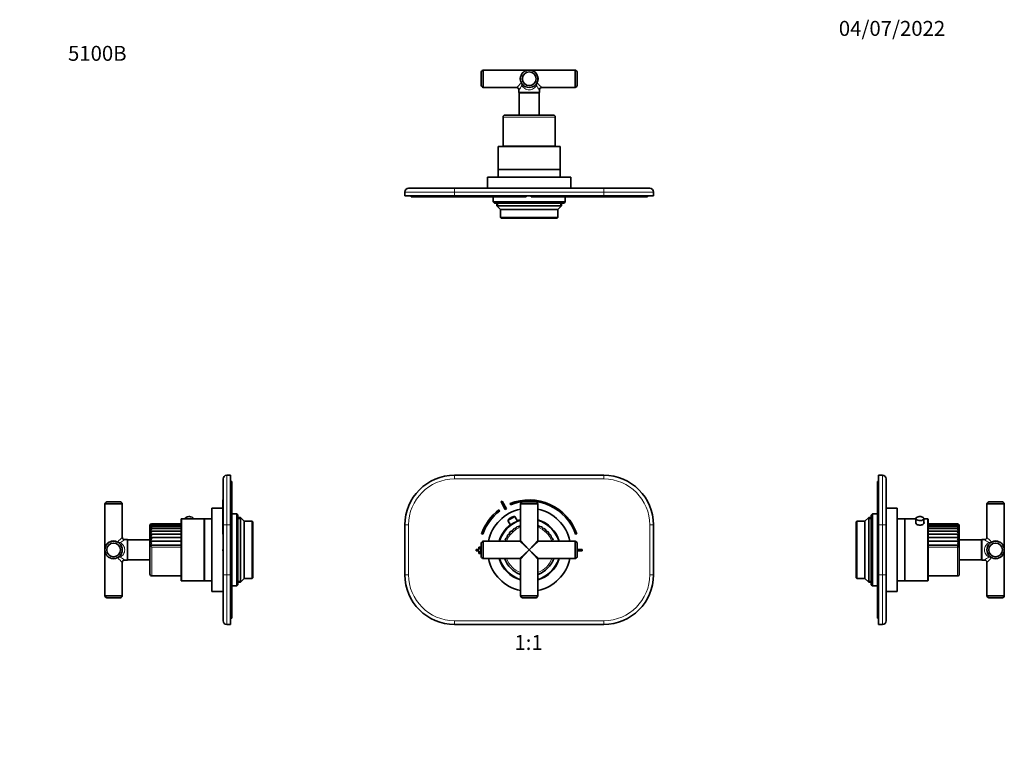
# Model space of a CAD drawing. Units: millimetres. Extents: x 0 to 792, y 0 to 1164.
# Drawn here: x 0 to 792, y 582 to 1164 of the extents above; entities that cross this region are included whole.
import ezdxf
from ezdxf import colors
from ezdxf.entities.mleader import LeaderData, LeaderLine
from ezdxf.enums import TextEntityAlignment as Align
from ezdxf.math import Vec2, Vec3

# ---------------------------------------------------------------- set-up
doc = ezdxf.new("R2010")
doc.units = ezdxf.units.MM
for name, color, linetype in [('DV1_Défaut', 7, 'Continuous'), ('DV2_Défaut', 7, 'Continuous'), ('DV4_Défaut', 7, 'Continuous'), ('DV5_Défaut', 7, 'Continuous'), ('Défaut', 7, 'Continuous')]:
    doc.layers.add(name, color=color, linetype=linetype)
doc.styles.add('SEACAD_ArialB', font='arialbd.ttf')

# ---------------------------------------------------------------- blocks, each defined once
blk = doc.blocks.new('_DOT')
at = {"color": 0}
blk.add_line((0, 0), (-1, 0), dxfattribs=at)
at = {"color": 0, "const_width": 0.333}
blk.add_lwpolyline([(-0.1665, 0, 1), (0.1665, 0, 1)], format="xyb", close=True, dxfattribs=at)
blk = doc.blocks.new('SE')
at = {"layer": 'DV1_Défaut', "color": 7, "linetype": 'Continuous', "lineweight": 35}
for p, q in [((349.64, 797.65), (469.64, 797.65)), ((386.98, 776.23), (390.44, 770.14)), ((391.31, 770.63), (387.85, 776.72)), ((404.14, 776.15), (415.14, 776.15)), ((385.94, 768.95), (385.34, 769.75)), ((394.26, 774.81), (394.64, 773.89)), ((402.64, 774.55), (416.64, 774.55)), ((402.64, 774.55), (402.64, 745.15)), ((416.64, 745.15), (416.64, 774.55)), ((392.54, 761.18), (398.19, 764.39)), ((392.54, 761.18), (394.57, 757.6)), ((395.03, 763.62), (394.82, 763.5)), ((400.23, 760.81), (398.19, 764.39)), ((309.64, 717.65), (309.64, 757.65)), ((509.64, 757.65), (509.64, 717.65)), ((371.34, 750.51), (372.29, 750.19)), ((372.74, 730.65), (372.74, 744.65)), ((402.14, 744.65), (372.74, 744.65)), ((446.54, 744.65), (417.14, 744.65)), ((446.54, 744.65), (446.54, 730.65)), ((447, 750.19), (447.95, 750.51)), ((369.14, 737.85), (367.14, 737.85)), ((367.14, 737.85), (367.14, 736.85)), ((367.14, 736.85), (369.14, 736.85)), ((370.14, 739.85), (369.14, 739.85)), ((369.14, 739.85), (369.14, 737.85)), ((369.14, 736.85), (369.14, 734.85)), ((370.14, 737.85), (370.14, 739.85)), ((371.14, 737.85), (370.14, 737.85)), ((370.14, 734.85), (370.14, 736.85)), ((370.14, 736.85), (371.14, 736.85)), ((371.14, 732.15), (371.14, 743.15)), ((448.14, 743.15), (448.14, 732.15)), ((452.14, 737.85), (448.14, 737.85)), ((448.14, 736.85), (452.14, 736.85)), ((452.14, 736.85), (452.14, 737.85)), ((369.14, 734.85), (370.14, 734.85)), ((372.74, 730.65), (402.14, 730.65)), ((402.64, 730.15), (402.64, 700.75)), ((416.64, 700.75), (416.64, 730.15)), ((417.14, 730.65), (446.54, 730.65)), ((416.64, 700.75), (402.64, 700.75)), ((415.14, 699.15), (404.14, 699.15)), ((469.64, 677.65), (349.64, 677.65))]:
    blk.add_line(p, q, dxfattribs=at)
at = {"layer": 'DV1_Défaut', "color": 7, "linetype": 'Continuous', "lineweight": 18}
for p, q in [((349.64, 794.65), (349.64, 797.65)), ((469.64, 794.65), (349.64, 794.65)), ((469.64, 794.65), (469.64, 797.65)), ((312.64, 757.65), (309.64, 757.65)), ((312.64, 757.65), (312.64, 717.65)), ((506.64, 717.65), (506.64, 757.65)), ((506.64, 757.65), (509.64, 757.65)), ((409.64, 737.65), (402.14, 744.65)), ((402.64, 745.15), (409.64, 737.65)), ((409.64, 737.65), (416.64, 745.15)), ((417.14, 744.65), (409.64, 737.65)), ((402.14, 730.65), (409.64, 737.65)), ((409.64, 737.65), (402.64, 730.15)), ((416.64, 730.15), (409.64, 737.65)), ((409.64, 737.65), (417.14, 730.65)), ((309.64, 717.65), (312.64, 717.65)), ((509.64, 717.65), (506.64, 717.65)), ((349.64, 680.65), (469.64, 680.65)), ((349.64, 677.65), (349.64, 680.65)), ((469.64, 677.65), (469.64, 680.65))]:
    blk.add_line(p, q, dxfattribs=at)
at = {"layer": 'DV1_Défaut', "color": 7, "linetype": 'Continuous', "lineweight": 35}
for centre, radius, start, end in [((349.64, 757.65), 40, 90, 180), ((469.64, 757.65), 40, 0, 90), ((409.64, 737.35), 45, 118.96414, 120.2374), ((409.64, 737.35), 40.5, 18.96557, 112.33165), ((409.64, 737.35), 39.5, 18.96557, 112.33165), ((404.61, 774.21), 2, 103.59764, 170.09758), ((414.67, 774.21), 2, 9.90242, 76.40236), ((409.64, 737.35), 40.5, 126.8699, 161.03443), ((409.64, 737.35), 39.5, 126.8699, 161.03443), ((409.64, 737.65), 33.5, 102.06113, 167.93887), ((409.64, 737.35), 38, 118.84686, 120.35468), ((409.64, 737.65), 33.5, 12.06113, 77.93887), ((409.64, 737.65), 25, 106.2602, 163.7398), ((397.72, 758.39), 5.88, 119.60077, 151.74442), ((397.93, 758.51), 5.88, 87.45712, 119.60077), ((409.64, 737.65), 25.15, 106.16056, 112.17598), ((409.64, 737.65), 25.15, 16.16056, 73.83944), ((409.64, 737.65), 25, 16.2602, 73.7398), ((409.64, 737.65), 25.15, 127.02556, 163.83944), ((395.81, 750.68), 2, 81.30979, 136.725), ((398.11, 752.75), 2, 127.375, 182.79021), ((398.11, 752.75), 2, 71.95979, 127.375), ((400.72, 754.42), 2, 118.025, 173.44021), ((400.72, 754.42), 2, 62.60979, 118.025), ((403.56, 755.65), 2, 117.38626, 164.09021), ((415.74, 755.65), 2, 15.85979, 63.0648), ((418.59, 754.42), 2, 61.925, 117.34021), ((418.59, 754.42), 2, 6.50979, 61.925), ((421.19, 752.74), 2, 52.575, 107.99021), ((421.19, 752.74), 2, 357.15979, 52.575), ((423.49, 750.66), 2, 43.225, 98.64021), ((373.09, 742.68), 2, 99.90242, 166.40236), ((392.37, 745.55), 2, 155.425, 206.84765), ((392.37, 745.55), 2, 100.00979, 155.425), ((393.88, 748.26), 2, 146.075, 201.49021), ((393.88, 748.26), 2, 90.65979, 146.075), ((395.81, 750.68), 2, 136.725, 192.14021), ((402.14, 745.15), 0.5, 271.2963, 356.93907), ((417.14, 745.15), 0.5, 181.2963, 266.93907), ((423.49, 750.66), 2, 347.80979, 43.225), ((425.42, 748.24), 2, 33.875, 89.29021), ((425.42, 748.24), 2, 338.45979, 33.875), ((426.93, 745.54), 2, 24.525, 79.94021), ((426.93, 745.54), 2, 333.5676, 24.525), ((446.2, 742.68), 2, 13.59764, 80.09758), ((373.09, 732.62), 2, 193.59764, 260.09758), ((409.64, 737.65), 33.5, 192.06113, 257.93887), ((409.64, 737.65), 25.15, 196.16056, 253.83944), ((409.64, 737.65), 25, 196.2602, 253.7398), ((409.64, 737.65), 21, 199.47122, 250.52878), ((402.14, 730.15), 0.5, 1.2963, 86.93907), ((409.64, 737.65), 21, 289.47122, 340.52878), ((417.14, 730.15), 0.5, 91.2963, 176.93907), ((409.64, 737.65), 25, 286.2602, 343.7398), ((409.64, 737.65), 33.5, 282.06113, 347.93887), ((409.64, 737.65), 25.15, 286.16056, 343.83944), ((446.2, 732.62), 2, 279.90242, 346.40236), ((349.64, 717.65), 40, 180, 270), ((469.64, 717.65), 40, 270, 0), ((404.61, 701.1), 2, 189.90242, 256.40236), ((414.67, 701.1), 2, 283.59764, 350.09758)]:
    blk.add_arc(centre, radius, start, end, dxfattribs=at)
at = {"layer": 'DV1_Défaut', "color": 7, "linetype": 'Continuous', "lineweight": 18}
for centre, radius, start, end in [((349.64, 757.65), 37, 90, 180), ((469.64, 757.65), 37, 0, 90), ((409.64, 737.65), 24.5, 106.60155, 163.39845), ((409.64, 737.65), 24.5, 16.60155, 73.39845), ((409.64, 737.65), 19.5, 111.03722, 158.96278), ((409.64, 737.65), 19.5, 21.03722, 68.96278), ((409.64, 737.65), 24.5, 196.60155, 253.39845), ((409.64, 737.65), 19.5, 201.03722, 248.96278), ((409.64, 737.65), 19.5, 291.03722, 338.96278), ((409.64, 737.65), 24.5, 286.60155, 343.39845), ((349.64, 717.65), 37, 180, 270), ((469.64, 717.65), 37, 270, 0)]:
    blk.add_arc(centre, radius, start, end, dxfattribs=at)
blk = doc.blocks.new('SE1')
at = {"layer": 'DV2_Défaut', "color": 7, "linetype": 'Continuous', "lineweight": 35}
for p, q in [((371.14, 1122.04), (371.14, 1111.04)), ((372.74, 1123.54), (372.74, 1109.54)), ((409.64, 1123.54), (372.74, 1123.54)), ((446.54, 1123.54), (409.64, 1123.54)), ((446.54, 1109.54), (446.54, 1123.54)), ((448.14, 1111.04), (448.14, 1122.04)), ((372.74, 1109.54), (399.45, 1109.54)), ((419.84, 1109.54), (446.54, 1109.54)), ((401.44, 1107.55), (401.44, 1105.44)), ((401.44, 1105.44), (417.84, 1105.44)), ((401.44, 1105.44), (401.59, 1105.29)), ((417.69, 1105.29), (401.59, 1105.29)), ((401.59, 1105.29), (401.59, 1087.29)), ((417.69, 1105.29), (417.84, 1105.44)), ((417.69, 1087.29), (417.69, 1105.29)), ((417.84, 1105.44), (417.84, 1107.55)), ((388.64, 1085.79), (388.64, 1062.29)), ((390.14, 1087.29), (429.14, 1087.29)), ((430.64, 1062.29), (430.64, 1085.79)), ((384.64, 1061.69), (384.64, 1043.69)), ((385.14, 1062.19), (434.14, 1062.19)), ((430.64, 1062.29), (388.64, 1062.29)), ((399.14, 1062.29), (399.14, 1062.19)), ((420.14, 1062.19), (420.14, 1062.29)), ((434.64, 1043.69), (434.64, 1061.69)), ((443.14, 1037.49), (376.14, 1037.49)), ((376.14, 1037.49), (376.14, 1028.49)), ((384.64, 1043.69), (434.64, 1043.69)), ((434.64, 1043.49), (384.64, 1043.49)), ((384.64, 1043.49), (384.64, 1037.49)), ((386.64, 1043.69), (386.64, 1043.49)), ((432.64, 1043.49), (432.64, 1043.69)), ((434.64, 1037.49), (434.64, 1043.49)), ((443.14, 1028.49), (443.14, 1037.49)), ((309.64, 1022.49), (309.64, 1025.49)), ((349.64, 1022.49), (309.64, 1022.49)), ((312.64, 1028.49), (349.64, 1028.49)), ((314.64, 1021.49), (314.64, 1022.49)), ((349.64, 1021.49), (314.64, 1021.49)), ((349.64, 1028.49), (469.64, 1028.49)), ((349.64, 1022.49), (469.64, 1022.49)), ((407.34, 1021.49), (349.64, 1021.49)), ((367.14, 1028.59), (369.14, 1028.59)), ((367.14, 1028.59), (367.14, 1028.49)), ((369.14, 1028.59), (370.14, 1028.59)), ((369.14, 1028.59), (369.14, 1028.49)), ((370.14, 1028.59), (372.14, 1028.59)), ((370.14, 1028.59), (370.14, 1028.49)), ((372.14, 1028.59), (372.14, 1028.49)), ((372.14, 1028.59), (372.29, 1028.59)), ((372.29, 1028.59), (372.29, 1028.49)), ((372.29, 1028.59), (376.14, 1028.59)), ((380.64, 1021.49), (380.64, 1017.49)), ((407.34, 1021.49), (407.34, 1022.49)), ((411.35, 1021.49), (411.35, 1022.49)), ((469.64, 1021.49), (411.35, 1021.49)), ((438.64, 1017.49), (438.64, 1021.49)), ((443.14, 1028.59), (447, 1028.59)), ((447, 1028.59), (447, 1028.49)), ((447, 1028.59), (447.14, 1028.59)), ((447.14, 1028.59), (447.14, 1028.49)), ((447.14, 1028.59), (452.14, 1028.59)), ((452.14, 1028.59), (452.14, 1028.49)), ((469.64, 1028.49), (506.64, 1028.49)), ((509.64, 1022.49), (469.64, 1022.49)), ((504.64, 1021.49), (469.64, 1021.49)), ((504.64, 1021.49), (504.64, 1022.49)), ((509.64, 1025.49), (509.64, 1022.49)), ((380.64, 1017.49), (438.64, 1017.49)), ((380.64, 1017.49), (381.64, 1016.49)), ((437.64, 1016.49), (381.64, 1016.49)), ((383.64, 1016.49), (383.64, 1014.49)), ((435.64, 1014.49), (383.64, 1014.49)), ((383.64, 1014.49), (386.64, 1011.49)), ((432.64, 1011.49), (435.64, 1014.49)), ((435.64, 1014.49), (435.64, 1016.49)), ((437.64, 1016.49), (438.64, 1017.49)), ((432.64, 1011.49), (386.64, 1011.49)), ((386.64, 1011.49), (386.64, 1004.99)), ((432.64, 1004.99), (432.64, 1011.49)), ((386.64, 1004.99), (432.64, 1004.99)), ((386.64, 1004.99), (387.14, 1004.49)), ((432.14, 1004.49), (387.14, 1004.49)), ((432.14, 1004.49), (432.64, 1004.99))]:
    blk.add_line(p, q, dxfattribs=at)
at = {"layer": 'DV2_Défaut', "color": 7, "linetype": 'Continuous', "lineweight": 18}
for p, q in [((430.64, 1085.79), (388.64, 1085.79)), ((434.64, 1061.69), (384.64, 1061.69)), ((349.64, 1025.49), (309.64, 1025.49)), ((349.64, 1025.49), (349.64, 1028.49)), ((349.64, 1025.49), (349.64, 1022.49)), ((469.64, 1025.49), (349.64, 1025.49)), ((349.64, 1021.49), (349.64, 1022.49)), ((469.64, 1025.49), (469.64, 1028.49)), ((469.64, 1022.49), (469.64, 1025.49)), ((509.64, 1025.49), (469.64, 1025.49)), ((469.64, 1021.49), (469.64, 1022.49)), ((384.56, 1016.49), (384.56, 1013.57)), ((434.72, 1016.49), (434.72, 1013.57))]:
    blk.add_line(p, q, dxfattribs=at)
at = {"layer": 'DV2_Défaut', "color": 7, "linetype": 'Continuous', "lineweight": 35}
for radius in [7, 5.5]:
    blk.add_circle((409.64, 1116.54), radius, dxfattribs=at)
for centre, radius, start, end in [((373.09, 1121.57), 2, 99.90242, 166.40236), ((446.2, 1121.57), 2, 13.59764, 80.09758), ((373.09, 1111.51), 2, 193.59764, 260.09758), ((399.45, 1107.55), 1.99, 359.77924, 90.09418), ((419.83, 1107.55), 1.98, 89.70131, 180.31487), ((446.2, 1111.51), 2, 279.90242, 346.40236), ((469.04, 1144.14), 62.94, 215.56304, 215.56332), ((390.14, 1085.79), 1.5, 90, 180), ((429.14, 1085.79), 1.5, 0, 90), ((385.14, 1061.69), 0.5, 90, 180), ((434.14, 1061.69), 0.5, 0, 90), ((312.64, 1025.49), 3, 90, 180), ((506.64, 1025.49), 3, 0, 90)]:
    blk.add_arc(centre, radius, start, end, dxfattribs=at)
at = {"layer": 'DV2_Défaut', "color": 7, "linetype": 'Continuous', "lineweight": 18}
for centre, radius, start, end in [((369.33, 1144.28), 45.98, 310.91459, 317.28695), ((350.24, 1144.14), 62.94, 324.43668, 328.38971), ((399.96, 1110.8), 3.9, 5.23969, 36.08492), ((400.59, 1111.65), 3.29, 351.32573, 26.04072), ((418.69, 1111.65), 3.29, 153.95928, 188.67427), ((419.32, 1110.8), 3.9, 143.91508, 174.76031), ((469.04, 1144.14), 62.94, 211.61029, 215.56304), ((449.96, 1144.28), 45.98, 222.71305, 229.08541)]:
    blk.add_arc(centre, radius, start, end, dxfattribs=at)
for centre, major_axis, ratio, start_param, end_param in [((409.64, 1116.54), (7.5, 0), 0.933333, 1.570796, 3.655865), ((409.64, 1116.54), (-7.5, 0), 0.933333, 2.62732, 4.712389), ((403.11, 1112.85), (-0.435, -0.246), 0.441391, 3.141593, 4.467996), ((416.17, 1112.85), (0.435, -0.246), 0.441391, 1.815189, 3.141593)]:
    blk.add_ellipse(centre, major_axis=major_axis, ratio=ratio, start_param=start_param, end_param=end_param, dxfattribs=at)
blk.add_open_spline([(415.44, 1111.16), (414.86, 1110.18), (414.1, 1109.32), (412.63, 1108.31), (412.09, 1108.04), (410.92, 1107.65), (410.29, 1107.54), (408.36, 1107.54), (407.13, 1107.98), (405.19, 1109.31), (404.43, 1110.18), (403.85, 1111.16)], degree=3, knots=[0, 0, 0, 0, 0.25, 0.25, 0.375, 0.375, 0.5, 0.5, 0.75, 0.75, 1, 1, 1, 1], dxfattribs=at)
blk = doc.blocks.new('SE3')
at = {"layer": 'DV4_Défaut', "color": 7, "linetype": 'Continuous', "lineweight": 35}
for p, q in [((163.5, 757.65), (163.5, 794.65)), ((166.5, 797.65), (169.5, 797.65)), ((169.5, 797.65), (169.5, 757.65)), ((170.5, 792.65), (169.5, 792.65)), ((170.5, 792.65), (170.5, 757.65)), ((80.95, 776.15), (69.95, 776.15)), ((163.4, 750.51), (163.4, 777.85)), ((163.5, 777.85), (163.4, 777.85)), ((82.45, 774.55), (68.45, 774.55)), ((68.45, 774.55), (68.45, 737.65)), ((82.45, 747.85), (82.45, 774.55)), ((154.5, 704.15), (154.5, 771.15)), ((163.4, 771.15), (154.5, 771.15)), ((129.8, 762.15), (129.8, 713.15)), ((148.3, 762.65), (130.3, 762.65)), ((133.05, 762.78), (133.05, 762.65)), ((139.55, 762.65), (139.55, 762.78)), ((148.3, 762.65), (148.3, 712.65)), ((148.5, 760.65), (148.3, 760.65)), ((148.5, 712.65), (148.5, 762.65)), ((154.5, 762.65), (148.5, 762.65)), ((174.5, 766.65), (170.5, 766.65)), ((174.5, 708.65), (174.5, 766.65)), ((175.5, 765.65), (174.5, 766.65)), ((175.5, 709.65), (175.5, 765.65)), ((177.5, 763.65), (175.5, 763.65)), ((177.5, 711.65), (177.5, 763.65)), ((180.5, 760.65), (177.5, 763.65)), ((180.5, 714.65), (180.5, 760.65)), ((187, 760.65), (180.5, 760.65)), ((187, 714.65), (187, 760.65)), ((187.5, 760.15), (187, 760.65)), ((187.5, 715.15), (187.5, 760.15)), ((104.7, 718.15), (104.7, 757.15)), ((129.7, 752.66), (105.02, 752.66)), ((129.7, 754.74), (105.22, 754.74)), ((129.7, 756.42), (105.43, 756.42)), ((129.7, 757.65), (105.67, 757.65)), ((129.7, 758.4), (105.93, 758.4)), ((129.7, 758.65), (106.2, 758.65)), ((129.7, 758.65), (129.7, 758.4)), ((129.7, 758.4), (129.7, 757.65)), ((129.7, 757.65), (129.7, 756.42)), ((129.7, 756.42), (129.7, 754.75)), ((129.7, 754.74), (129.7, 752.64)), ((129.7, 752.66), (129.7, 750.24)), ((163.5, 717.65), (163.5, 757.65)), ((169.5, 717.65), (169.5, 757.65)), ((170.5, 757.65), (170.5, 717.65)), ((86.55, 745.85), (84.44, 745.85)), ((86.55, 729.45), (86.55, 745.85)), ((86.7, 745.7), (86.55, 745.85)), ((86.7, 729.6), (86.7, 745.7)), ((104.7, 745.7), (86.7, 745.7)), ((129.7, 750.24), (104.87, 750.24)), ((129.7, 747.51), (104.87, 747.51)), ((129.7, 744.51), (104.87, 744.51)), ((129.7, 750.24), (129.7, 747.51)), ((129.8, 748.15), (129.7, 748.15)), ((129.7, 747.51), (129.7, 744.51)), ((129.7, 744.51), (129.7, 741.33)), ((163.4, 750.51), (163.5, 750.51)), ((163.4, 750.19), (163.4, 750.51)), ((163.4, 750.19), (163.5, 750.19)), ((68.45, 737.65), (68.45, 700.75)), ((129.7, 741.33), (104.87, 741.33)), ((129.7, 741.33), (129.7, 739.78)), ((129.7, 716.65), (129.7, 739.78)), ((163.4, 737.85), (163.5, 737.85)), ((163.4, 736.85), (163.4, 737.85)), ((163.4, 736.85), (163.5, 736.85)), ((84.44, 729.45), (86.55, 729.45)), ((86.55, 729.45), (86.7, 729.6)), ((86.7, 729.6), (104.7, 729.6)), ((82.45, 700.75), (82.45, 727.46)), ((129.7, 727.15), (129.8, 727.15)), ((106.2, 716.65), (129.7, 716.65)), ((130.3, 712.65), (148.3, 712.65)), ((148.3, 714.65), (148.5, 714.65)), ((148.5, 712.65), (154.5, 712.65)), ((163.5, 680.65), (163.5, 717.65)), ((169.5, 717.65), (169.5, 677.65)), ((170.5, 717.65), (170.5, 682.65)), ((177.5, 711.65), (180.5, 714.65)), ((180.5, 714.65), (187, 714.65)), ((187, 714.65), (187.5, 715.15)), ((170.5, 708.65), (174.5, 708.65)), ((174.5, 708.65), (175.5, 709.65)), ((175.5, 711.65), (177.5, 711.65)), ((82.45, 700.75), (68.45, 700.75)), ((80.95, 699.15), (69.95, 699.15)), ((154.5, 704.15), (163.5, 704.15)), ((170.5, 682.65), (169.5, 682.65)), ((169.5, 677.65), (166.5, 677.65))]:
    blk.add_line(p, q, dxfattribs=at)
at = {"layer": 'DV4_Défaut', "color": 7, "linetype": 'Continuous', "lineweight": 18}
for p, q in [((166.5, 797.65), (166.5, 757.65)), ((130.3, 712.65), (130.3, 762.65)), ((175.5, 762.73), (178.42, 762.73)), ((163.5, 757.65), (166.5, 757.65)), ((169.5, 757.65), (166.5, 757.65)), ((166.5, 757.65), (166.5, 717.65)), ((170.5, 757.65), (169.5, 757.65)), ((106.2, 716.65), (106.2, 739.78)), ((129.7, 739.78), (106.2, 739.78)), ((166.5, 717.65), (163.5, 717.65)), ((166.5, 717.65), (169.5, 717.65)), ((166.5, 717.65), (166.5, 677.65)), ((170.5, 717.65), (169.5, 717.65)), ((175.5, 712.57), (178.42, 712.57))]:
    blk.add_line(p, q, dxfattribs=at)
at = {"layer": 'DV4_Défaut', "color": 7, "linetype": 'Continuous', "lineweight": 35}
for radius in [7, 5.5]:
    blk.add_circle((75.45, 737.65), radius, dxfattribs=at)
for centre, radius, start, end in [((166.5, 794.65), 3, 90, 180), ((70.42, 774.21), 2, 103.59764, 170.09758), ((80.48, 774.21), 2, 9.90242, 76.40236), ((130.3, 762.15), 0.5, 90, 180), ((136.29, 758.59), 5.8, 84.17037, 103.20556), ((136.29, 758.59), 5.8, 77.18772, 82.97808), ((106.2, 757.15), 1.5, 108.37334, 180), ((106.23, 757.15), 1.5, 91.41299, 154.87706), ((105.93, 757.19), 1.22, 77.26114, 150.37013), ((106.65, 756.49), 1.94, 103.63043, 156.84083), ((107.21, 755.22), 2.53, 113.5195, 157.43328), ((107.9, 753.38), 3.28, 121.20716, 157.28464), ((108.73, 750.98), 4.2, 127.05065, 156.65453), ((84.43, 747.84), 1.98, 179.70131, 270.31487), ((47.84, 797.05), 62.94, 305.56304, 305.56332), ((109.72, 748.05), 5.32, 131.42169, 155.60711), ((110.92, 744.57), 6.73, 134.63128, 154.10563), ((102.28, 743.15), 5.07, 39.39446, 59.25063), ((112.53, 740.45), 8.67, 136.9205, 152.04745), ((97.04, 735.57), 11.89, 39.6168, 48.78694), ((115.14, 735.23), 11.95, 138.47451, 149.26597), ((48.62, 691.91), 74.88, 39.74654, 41.30725), ((84.44, 727.46), 1.99, 89.77924, 180.09418), ((106.2, 718.15), 1.5, 180, 270), ((130.3, 713.15), 0.5, 180, 270), ((70.42, 701.1), 2, 189.90242, 256.40236), ((80.48, 701.1), 2, 283.59764, 350.09758), ((166.5, 680.65), 3, 180, 270)]:
    blk.add_arc(centre, radius, start, end, dxfattribs=at)
at = {"layer": 'DV4_Défaut', "color": 7, "linetype": 'Continuous', "lineweight": 18}
for centre, radius, start, end in [((47.7, 777.96), 45.98, 312.71305, 319.08541), ((81.19, 747.33), 3.9, 233.91508, 264.76031), ((47.84, 797.05), 62.94, 301.61029, 305.56304), ((80.33, 746.7), 3.29, 243.95928, 278.67427), ((80.33, 728.6), 3.29, 81.32573, 116.04072), ((81.19, 727.97), 3.9, 95.23969, 126.08492), ((47.7, 697.34), 45.98, 40.91459, 47.28695), ((47.84, 678.25), 62.94, 54.43668, 58.38971)]:
    blk.add_arc(centre, radius, start, end, dxfattribs=at)
at = {"layer": 'DV4_Défaut', "color": 7, "linetype": 'Continuous', "lineweight": 35}
blk.add_ellipse((136.3, 762.78), major_axis=(-3.25, 0), ratio=0.493954, start_param=3.141593, end_param=6.283185, dxfattribs=at)
at = {"layer": 'DV4_Défaut', "color": 7, "linetype": 'Continuous', "lineweight": 18}
for centre, major_axis, ratio, start_param, end_param in [((75.45, 737.65), (0, -7.5), 0.933333, 2.62732, 4.712389), ((79.14, 744.18), (0.246, 0.435), 0.441391, 1.815189, 3.141593), ((75.45, 737.65), (0, 7.5), 0.933333, 1.570796, 3.655865), ((79.14, 731.12), (-0.246, 0.435), 0.441391, 0, 1.326404)]:
    blk.add_ellipse(centre, major_axis=major_axis, ratio=ratio, start_param=start_param, end_param=end_param, dxfattribs=at)
at = {"layer": 'DV4_Défaut', "color": 7, "linetype": 'Continuous', "lineweight": 35}
for points in [[(106.2, 757.54), (106.13, 757.57), (106.07, 757.59), (105.95, 757.62), (105.89, 757.63), (105.7, 757.65), (105.58, 757.65), (105.35, 757.61), (105.24, 757.57), (105.04, 757.44), (104.95, 757.36), (104.87, 757.25)], [(106.2, 756.18), (106.13, 756.22), (106.07, 756.25), (105.95, 756.3), (105.89, 756.33), (105.7, 756.39), (105.58, 756.41), (105.35, 756.42), (105.24, 756.41), (105.04, 756.34), (104.95, 756.28), (104.87, 756.19)], [(106.2, 754.33), (106.13, 754.38), (106.07, 754.42), (105.95, 754.5), (105.89, 754.53), (105.7, 754.63), (105.58, 754.67), (105.35, 754.73), (105.24, 754.75), (105.04, 754.73), (104.95, 754.7), (104.87, 754.64)], [(106.2, 752.03), (106.13, 752.09), (106.07, 752.14), (105.95, 752.24), (105.89, 752.29), (105.7, 752.41), (105.58, 752.48), (105.35, 752.59), (105.24, 752.63), (105.04, 752.67), (104.95, 752.67), (104.87, 752.64)], [(106.2, 749.36), (106.13, 749.42), (106.07, 749.48), (105.95, 749.6), (105.89, 749.65), (105.7, 749.81), (105.58, 749.9), (105.35, 750.06), (105.24, 750.12), (105.04, 750.21), (104.95, 750.24), (104.87, 750.24)]]:
    blk.add_open_spline(points, degree=3, knots=[0, 0, 0, 0, 0.125, 0.125, 0.25, 0.25, 0.5, 0.5, 0.75, 0.75, 1, 1, 1, 1], dxfattribs=at)
at = {"layer": 'DV4_Défaut', "color": 7, "linetype": 'Continuous', "lineweight": 18}
blk.add_open_spline([(80.83, 743.45), (81.8, 742.87), (82.67, 742.11), (83.67, 740.64), (83.95, 740.1), (84.34, 738.93), (84.45, 738.29), (84.45, 736.37), (84, 735.14), (82.67, 733.2), (81.8, 732.44), (80.83, 731.85)], degree=3, knots=[0, 0, 0, 0, 0.25, 0.25, 0.375, 0.375, 0.5, 0.5, 0.75, 0.75, 1, 1, 1, 1], dxfattribs=at)
blk = doc.blocks.new('SE4')
at = {"layer": 'DV5_Défaut', "color": 7, "linetype": 'Continuous', "lineweight": 35}
for p, q in [((689.6, 757.65), (689.6, 792.65)), ((689.6, 792.65), (690.6, 792.65)), ((690.6, 797.65), (693.6, 797.65)), ((690.6, 757.65), (690.6, 797.65)), ((696.6, 794.65), (696.6, 757.65)), ((696.7, 777.85), (696.6, 777.85)), ((696.7, 776.72), (696.6, 776.72)), ((696.7, 776.23), (696.6, 776.23)), ((696.7, 776.72), (696.7, 777.85)), ((696.7, 776.72), (696.7, 776.23)), ((696.7, 776.23), (696.7, 770.14)), ((779.15, 776.15), (790.15, 776.15)), ((696.7, 770.14), (696.6, 770.14)), ((696.7, 769.75), (696.6, 769.75)), ((705.6, 771.15), (696.7, 771.15)), ((696.7, 769.75), (696.7, 750.51)), ((705.6, 704.15), (705.6, 771.15)), ((777.65, 774.55), (791.65, 774.55)), ((777.65, 774.55), (777.65, 747.85)), ((791.65, 737.65), (791.65, 774.55)), ((673.1, 760.65), (672.6, 760.15)), ((672.6, 715.15), (672.6, 760.15)), ((673.1, 714.65), (673.1, 760.65)), ((679.6, 760.65), (673.1, 760.65)), ((682.6, 763.65), (679.6, 760.65)), ((679.6, 714.65), (679.6, 760.65)), ((682.6, 711.65), (682.6, 763.65)), ((684.6, 763.65), (682.6, 763.65)), ((685.6, 766.65), (684.6, 765.65)), ((684.6, 709.65), (684.6, 765.65)), ((685.6, 708.65), (685.6, 766.65)), ((689.6, 766.65), (685.6, 766.65)), ((711.6, 762.65), (705.6, 762.65)), ((711.6, 712.65), (711.6, 762.65)), ((711.8, 760.65), (711.6, 760.65)), ((711.8, 762.65), (711.8, 712.65)), ((720.55, 762.65), (711.8, 762.65)), ((720.55, 762.78), (720.55, 758.9)), ((727.05, 758.9), (727.05, 762.78)), ((729.8, 762.65), (727.05, 762.65)), ((730.3, 762.15), (730.3, 713.15)), ((689.6, 717.65), (689.6, 757.65)), ((690.6, 757.65), (690.6, 717.65)), ((696.6, 757.65), (696.6, 717.65)), ((730.4, 758.65), (730.4, 758.4)), ((753.9, 758.65), (730.4, 758.65)), ((730.4, 757.65), (730.4, 758.4)), ((754.16, 758.4), (730.4, 758.4)), ((730.4, 756.42), (730.4, 757.65)), ((754.41, 757.65), (730.4, 757.65)), ((730.4, 754.74), (730.4, 756.42)), ((754.65, 756.42), (730.4, 756.42)), ((730.4, 752.65), (730.4, 754.75)), ((754.88, 754.75), (730.4, 754.75)), ((730.4, 750.26), (730.4, 752.68)), ((755.06, 752.68), (730.4, 752.68)), ((755.4, 718.15), (755.4, 757.15)), ((696.7, 750.51), (696.6, 750.51)), ((696.7, 750.19), (696.6, 750.19)), ((696.7, 750.51), (696.7, 750.19)), ((730.4, 748.15), (730.3, 748.15)), ((730.4, 750.26), (755.22, 750.26)), ((730.4, 747.52), (730.4, 750.26)), ((730.4, 747.52), (755.22, 747.52)), ((730.4, 744.53), (730.4, 747.52)), ((730.4, 744.53), (755.22, 744.53)), ((730.4, 741.35), (730.4, 744.53)), ((773.4, 745.7), (755.4, 745.7)), ((773.55, 745.85), (773.4, 745.7)), ((773.4, 729.6), (773.4, 745.7)), ((773.55, 729.45), (773.55, 745.85)), ((775.65, 745.85), (773.55, 745.85)), ((696.7, 739.85), (696.6, 739.85)), ((696.7, 737.85), (696.6, 737.85)), ((696.7, 736.85), (696.6, 736.85)), ((696.7, 739.85), (696.7, 737.85)), ((696.7, 737.85), (696.7, 736.85)), ((696.7, 736.85), (696.7, 734.85)), ((730.4, 741.35), (755.22, 741.35)), ((730.4, 739.8), (730.4, 741.35)), ((730.4, 716.65), (730.4, 739.8)), ((791.65, 700.75), (791.65, 737.65)), ((696.7, 734.85), (696.6, 734.85)), ((755.4, 729.6), (773.4, 729.6)), ((773.4, 729.6), (773.55, 729.45)), ((773.55, 729.45), (775.65, 729.45)), ((730.3, 727.15), (730.4, 727.15)), ((777.65, 727.46), (777.65, 700.75)), ((672.6, 715.15), (673.1, 714.65)), ((673.1, 714.65), (679.6, 714.65)), ((679.6, 714.65), (682.6, 711.65)), ((689.6, 682.65), (689.6, 717.65)), ((690.6, 677.65), (690.6, 717.65)), ((696.6, 717.65), (696.6, 680.65)), ((705.6, 712.65), (711.6, 712.65)), ((711.6, 714.65), (711.8, 714.65)), ((711.8, 712.65), (729.8, 712.65)), ((730.4, 716.65), (753.9, 716.65)), ((682.6, 711.65), (684.6, 711.65)), ((684.6, 709.65), (685.6, 708.65)), ((685.6, 708.65), (689.6, 708.65)), ((696.6, 704.15), (705.6, 704.15)), ((777.65, 700.75), (791.65, 700.75)), ((779.15, 699.15), (790.15, 699.15)), ((689.6, 682.65), (690.6, 682.65)), ((693.6, 677.65), (690.6, 677.65))]:
    blk.add_line(p, q, dxfattribs=at)
at = {"layer": 'DV5_Défaut', "color": 7, "linetype": 'Continuous', "lineweight": 18}
for p, q in [((693.6, 757.65), (693.6, 797.65)), ((684.6, 762.73), (681.68, 762.73)), ((729.8, 712.65), (729.8, 762.65)), ((689.6, 757.65), (690.6, 757.65)), ((693.6, 757.65), (690.6, 757.65)), ((693.6, 717.65), (693.6, 757.65)), ((696.6, 757.65), (693.6, 757.65)), ((730.4, 739.8), (753.9, 739.8)), ((753.9, 716.65), (753.9, 739.8)), ((684.6, 712.57), (681.68, 712.57)), ((689.6, 717.65), (690.6, 717.65)), ((690.6, 717.65), (693.6, 717.65)), ((693.6, 677.65), (693.6, 717.65)), ((693.6, 717.65), (696.6, 717.65))]:
    blk.add_line(p, q, dxfattribs=at)
at = {"layer": 'DV5_Défaut', "color": 7, "linetype": 'Continuous', "lineweight": 35}
for radius in [7, 5.5]:
    blk.add_circle((784.65, 737.65), radius, dxfattribs=at)
for centre, radius, start, end in [((693.6, 794.65), 3, 0, 90), ((779.62, 774.21), 2, 103.59764, 170.09758), ((789.68, 774.21), 2, 9.90242, 76.40236), ((723.79, 758.58), 5.81, 76.80826, 102.79437), ((729.8, 762.15), 0.5, 0, 90), ((753.9, 757.15), 1.5, 72.59095, 90.30298), ((753.86, 757.15), 1.5, 25.17676, 88.62032), ((754.16, 757.19), 1.22, 29.63033, 102.62697), ((753.44, 756.49), 1.94, 23.22379, 76.37024), ((752.89, 755.23), 2.53, 22.61779, 66.47702), ((752.2, 753.39), 3.28, 22.74409, 58.79778), ((751.37, 750.99), 4.2, 23.35107, 52.9663), ((753.9, 757.15), 1.5, 0, 59.39018), ((750.39, 748.07), 5.31, 24.37759, 48.60691), ((749.19, 744.6), 6.7, 25.86115, 45.40707), ((757.83, 743.15), 5.09, 120.77419, 140.51686), ((747.61, 740.5), 8.61, 27.90448, 43.12496), ((763.04, 735.59), 11.88, 131.18717, 140.36263), ((775.66, 747.85), 1.99, 269.77924, 0.09418), ((745.04, 735.31), 11.83, 30.67431, 41.57465), ((811.01, 692.29), 74.3, 138.67054, 140.24291), ((812.25, 678.25), 62.94, 125.56304, 125.56332), ((775.66, 727.47), 1.98, 359.70131, 90.31487), ((729.8, 713.15), 0.5, 270, 0), ((753.9, 718.15), 1.5, 270, 0), ((779.62, 701.1), 2, 189.90242, 256.40236), ((789.68, 701.1), 2, 283.59764, 350.09758), ((693.6, 680.65), 3, 270, 0)]:
    blk.add_arc(centre, radius, start, end, dxfattribs=at)
at = {"layer": 'DV5_Défaut', "color": 7, "linetype": 'Continuous', "lineweight": 18}
for centre, radius, start, end in [((812.25, 797.05), 62.94, 234.43668, 238.38971), ((812.39, 777.96), 45.98, 220.91459, 227.28695), ((778.91, 747.33), 3.9, 275.23969, 306.08492), ((779.76, 746.7), 3.29, 261.32573, 296.04072), ((812.25, 678.25), 62.94, 121.61029, 125.56304), ((812.39, 697.34), 45.98, 132.71305, 139.08541), ((779.76, 728.6), 3.29, 63.95928, 98.67427), ((778.91, 727.97), 3.9, 53.91508, 84.76031)]:
    blk.add_arc(centre, radius, start, end, dxfattribs=at)
at = {"layer": 'DV5_Défaut', "color": 7, "linetype": 'Continuous', "lineweight": 35}
for start_param, end_param in [(1.982797, 6.283185), (0, 1.148335)]:
    blk.add_ellipse((723.8, 762.78), major_axis=(3.25, 0), ratio=0.493954, start_param=start_param, end_param=end_param, dxfattribs=at)
at = {"layer": 'DV5_Défaut', "color": 7, "linetype": 'Continuous', "lineweight": 18}
for centre, major_axis, ratio, start_param, end_param in [((784.65, 737.65), (0, -7.5), 0.933333, 1.570796, 3.655865), ((780.96, 744.18), (-0.246, 0.435), 0.441391, 3.141593, 4.467996), ((784.65, 737.65), (0, 7.5), 0.933333, 2.62732, 4.712389), ((780.96, 731.12), (0.246, 0.435), 0.441391, 4.956782, 6.283185)]:
    blk.add_ellipse(centre, major_axis=major_axis, ratio=ratio, start_param=start_param, end_param=end_param, dxfattribs=at)
at = {"layer": 'DV5_Défaut', "color": 7, "linetype": 'Continuous', "lineweight": 35}
for points, knots in [([(727.05, 759.86), (727.14, 759.71), (727.2, 759.56), (727.2, 758.95), (726.83, 758.47), (725.58, 757.74), (724.7, 757.51), (722.9, 757.51), (722.02, 757.74), (720.77, 758.46), (720.4, 758.95), (720.4, 759.39)], [0, 0, 0, 0, 0.085913, 0.085913, 0.314435, 0.314435, 0.542957, 0.542957, 0.771478, 0.771478, 1, 1, 1, 1]), ([(755.22, 757.25), (755.15, 757.36), (755.06, 757.45), (754.85, 757.57), (754.74, 757.61), (754.51, 757.66), (754.39, 757.66), (754.15, 757.63), (754.02, 757.6), (753.9, 757.55)], [0, 0, 0, 0, 0.25, 0.25, 0.5, 0.5, 0.75, 0.75, 1, 1, 1, 1]), ([(755.22, 756.2), (755.15, 756.28), (755.06, 756.34), (754.85, 756.41), (754.74, 756.43), (754.51, 756.42), (754.39, 756.4), (754.15, 756.32), (754.02, 756.26), (753.9, 756.19)], [0, 0, 0, 0, 0.25, 0.25, 0.5, 0.5, 0.75, 0.75, 1, 1, 1, 1]), ([(755.22, 754.65), (755.15, 754.71), (755.06, 754.74), (754.85, 754.76), (754.74, 754.75), (754.51, 754.69), (754.39, 754.64), (754.15, 754.51), (754.02, 754.43), (753.9, 754.34)], [0, 0, 0, 0, 0.25, 0.25, 0.5, 0.5, 0.75, 0.75, 1, 1, 1, 1]), ([(755.22, 752.65), (755.15, 752.68), (755.06, 752.68), (754.85, 752.65), (754.74, 752.61), (754.51, 752.5), (754.39, 752.43), (754.15, 752.26), (754.02, 752.16), (753.9, 752.05)], [0, 0, 0, 0, 0.25, 0.25, 0.5, 0.5, 0.75, 0.75, 1, 1, 1, 1]), ([(755.22, 750.26), (755.15, 750.25), (755.06, 750.23), (754.85, 750.14), (754.74, 750.07), (754.51, 749.92), (754.39, 749.82), (754.15, 749.61), (754.02, 749.5), (753.9, 749.37)], [0, 0, 0, 0, 0.25, 0.25, 0.5, 0.5, 0.75, 0.75, 1, 1, 1, 1])]:
    blk.add_open_spline(points, degree=3, knots=knots, dxfattribs=at)
blk.add_open_spline([(720.4, 759.39), (720.4, 759.55), (720.45, 759.71), (720.54, 759.85)], degree=3, dxfattribs=at)
at = {"layer": 'DV5_Défaut', "color": 7, "linetype": 'Continuous', "lineweight": 18}
blk.add_open_spline([(779.26, 731.85), (778.29, 732.44), (777.42, 733.19), (776.42, 734.66), (776.14, 735.2), (775.76, 736.37), (775.65, 737.01), (775.65, 738.93), (776.09, 740.16), (777.42, 742.11), (778.29, 742.87), (779.26, 743.45)], degree=3, knots=[0, 0, 0, 0, 0.25, 0.25, 0.375, 0.375, 0.5, 0.5, 0.75, 0.75, 1, 1, 1, 1], dxfattribs=at)

msp = doc.modelspace()

# ---------------------------------------------------------------- block references
at = {"layer": 'Défaut'}
for name in ['SE1', 'SE3', 'SE', 'SE4']:
    msp.add_blockref(name, (0, 0), dxfattribs=at)

# ---------------------------------------------------------------- texts
at = {"layer": 'Défaut', "color": 7, "linetype": 'Continuous', "lineweight": 35, "style": 'SEACAD_ArialB'}
msp.add_text('1:1', height=12, dxfattribs=at).set_placement((397.78, 669.15), align=Align.TOP_LEFT)

# ---------------------------------------------------------------- leaders
at = {"layer": 'Défaut', "color": 7, "linetype": 'Continuous', "lineweight": 18}
ml = msp.add_multileader_mtext('Standard', dxfattribs=at)
ml.set_content('{\\pxsm0.9;\\fSolid Edge ISO|b1||i0||c0|p34;\\W1.;04/07/2022\\P}', color=256)
ml.set_leader_properties()
ml.set_arrow_properties(name='DOT')
ml.build(insert=Vec2(0, 0))
ml.multileader.update_dxf_attribs({"leader_type": 0, "dogleg_length": 0, "arrow_head_size": 12})
ctx = ml.context
ctx.base_point, ctx.char_height, ctx.arrow_head_size, ctx.landing_gap_size = Vec3(656.6, 1156.97), 12, 12, 4.2
notes = []
notes.append((ctx, [(0, (0, 0, 0), (0, 0), (1, 0), 1, [])]))
ctx.mtext.insert = Vec3(658.6, 1163.09)
ml = msp.add_multileader_mtext('Standard', dxfattribs=at)
ml.set_content('{\\pxsm0.9;\\fArial|b1||i0||c0|p34;\\W1.;5100B\\P}', color=256)
ml.set_leader_properties()
ml.set_arrow_properties(name='DOT')
ml.build(insert=Vec2(0, 0))
ml.multileader.update_dxf_attribs({"leader_type": 0, "dogleg_length": 0, "arrow_head_size": 12})
ctx = ml.context
ctx.base_point, ctx.char_height, ctx.arrow_head_size, ctx.landing_gap_size = Vec3(36.85, 1136.92), 12, 12, 4.2
notes.append((ctx, [(0, (0, 0, 0), (0, 0), (1, 0), 1, [])]))
ctx.mtext.insert = Vec3(38.85, 1143.02)
for ctx, leaders in notes:
    for number, flags, end, landing, length, lines in leaders:
        leader = LeaderData()
        leader.index, (leader.has_last_leader_line, leader.has_dogleg_vector, leader.attachment_direction) = number, flags
        leader.last_leader_point, leader.dogleg_vector, leader.dogleg_length = Vec3(end), Vec3(landing), length
        for number, points, colour, breaks in lines:
            line = LeaderLine()
            line.index, line.vertices, line.color, line.breaks = number, Vec3.list(points), colors.encode_raw_color(colour), breaks
            leader.lines.append(line)
        ctx.leaders.append(leader)

doc.saveas('drawing.dxf')
